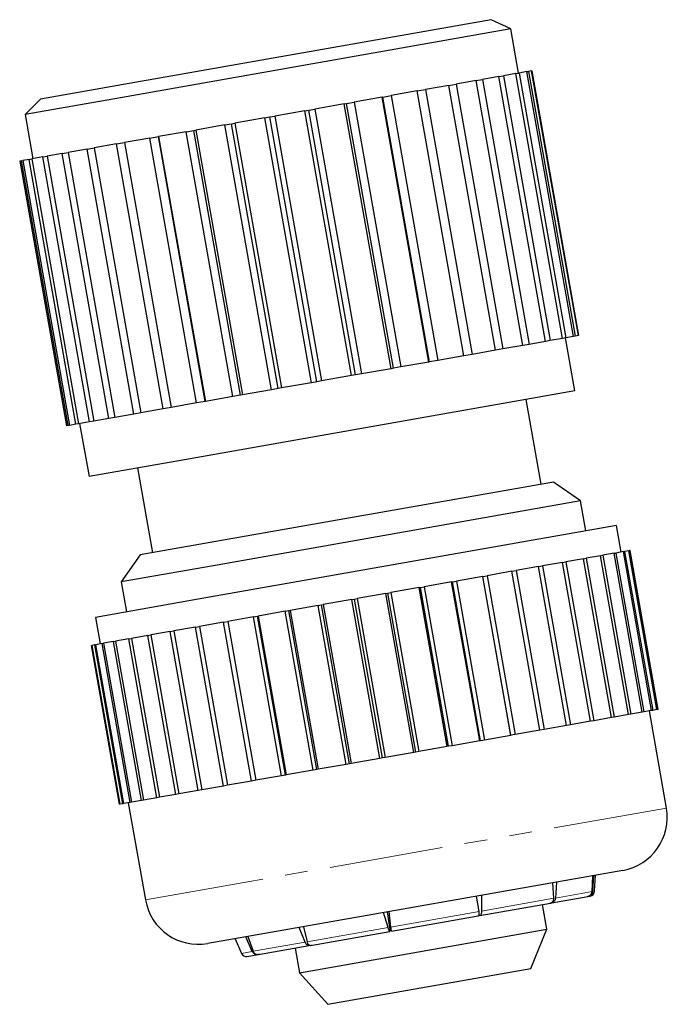
# Model space of a CAD drawing. Units: millimetres. Extents: x 13 to 418, y 22 to 290.
# Drawn here: x 165 to 201, y 118 to 173 of the extents above; entities that cross this region are included whole.
import ezdxf

# ---------------------------------------------------------------- set-up
doc = ezdxf.new("R2010")
doc.units = ezdxf.units.MM
doc.linetypes.add('PHANTOM', pattern=[12.7, 6.35, -1.27, 1.27, -1.27, 1.27, -1.27])

msp = doc.modelspace()

# ---------------------------------------------------------------- linework, layer by layer
at = {"color": 7, "linetype": 'Continuous', "lineweight": 25}
for p, q in [((191.093, 173.328), (170.918, 169.771)), ((192.199, 172.812), (191.093, 173.328)), ((192.199, 172.812), (170.442, 168.976)), ((192.633, 170.351), (192.199, 172.812)), ((192.469, 170.322), (191.791, 170.202)), ((192.469, 170.322), (192.656, 170.355)), ((195.073, 155.549), (192.469, 170.322)), ((193.086, 170.43), (192.656, 170.355)), ((192.656, 170.355), (195.261, 155.583)), ((193.086, 170.43), (193.187, 170.448)), ((195.69, 155.658), (193.086, 170.43)), ((193.358, 170.478), (193.187, 170.448)), ((193.187, 170.448), (195.792, 155.676)), ((193.358, 170.478), (193.372, 170.481)), ((195.963, 155.706), (193.358, 170.478)), ((195.976, 155.709), (193.372, 170.481)), ((193.372, 170.481), (195.976, 155.709)), ((170.918, 169.771), (165.98, 168.9)), ((188.742, 169.664), (189.151, 169.737)), ((190.27, 169.934), (189.151, 169.737)), ((189.151, 169.737), (191.756, 154.964)), ((190.27, 169.934), (190.613, 169.994)), ((192.874, 155.162), (190.27, 169.934)), ((191.522, 170.155), (190.613, 169.994)), ((190.613, 169.994), (193.217, 155.222)), ((191.522, 170.155), (191.791, 170.202)), ((194.127, 155.383), (191.522, 170.155)), ((191.791, 170.202), (194.395, 155.43)), ((186.976, 169.353), (185.526, 169.098)), ((186.976, 169.353), (187.441, 169.435)), ((189.581, 154.581), (186.976, 169.353)), ((188.742, 169.664), (187.441, 169.435)), ((187.441, 169.435), (190.046, 154.663)), ((191.346, 154.892), (188.742, 169.664)), ((170.442, 168.976), (165.117, 168.037)), ((165.98, 168.9), (165.117, 168.037)), ((182.911, 168.636), (181.272, 168.347)), ((182.911, 168.636), (183.042, 168.659)), ((185.516, 153.864), (182.911, 168.636)), ((183.042, 168.659), (183.453, 168.732)), ((185.647, 153.887), (183.042, 168.659)), ((185.017, 169.008), (183.453, 168.732)), ((183.453, 168.732), (186.058, 153.96)), ((185.017, 169.008), (185.06, 169.015)), ((187.622, 154.236), (185.017, 169.008)), ((185.06, 169.015), (185.526, 169.098)), ((187.664, 154.243), (185.06, 169.015)), ((185.526, 169.098), (188.131, 154.325)), ((180.712, 168.249), (179.038, 167.953)), ((180.712, 168.249), (180.927, 168.286)), ((183.317, 153.476), (180.712, 168.249)), ((180.927, 168.286), (181.272, 168.347)), ((183.532, 153.514), (180.927, 168.286)), ((181.272, 168.347), (183.877, 153.575)), ((165.117, 168.037), (165.551, 165.575)), ((176.248, 167.462), (176.615, 167.526)), ((176.615, 167.526), (176.805, 167.56)), ((179.219, 152.754), (176.615, 167.526)), ((178.473, 167.854), (176.805, 167.56)), ((176.805, 167.56), (179.409, 152.788)), ((178.473, 167.854), (178.767, 167.906)), ((181.077, 153.082), (178.473, 167.854)), ((178.767, 167.906), (179.038, 167.953)), ((181.371, 153.133), (178.767, 167.906)), ((179.038, 167.953), (181.642, 153.181)), ((174.094, 167.082), (172.561, 166.811)), ((174.094, 167.082), (174.523, 167.157)), ((176.699, 152.31), (174.094, 167.082)), ((174.523, 167.157), (174.628, 167.176)), ((177.128, 152.385), (174.523, 167.157)), ((176.248, 167.462), (174.628, 167.176)), ((174.628, 167.176), (177.233, 152.404)), ((178.853, 152.689), (176.248, 167.462)), ((170.205, 166.396), (168.956, 166.176)), ((170.205, 166.396), (170.655, 166.475)), ((172.81, 151.624), (170.205, 166.396)), ((172.063, 166.724), (170.655, 166.475)), ((170.655, 166.475), (173.26, 151.703)), ((172.063, 166.724), (172.545, 166.808)), ((174.668, 151.951), (172.063, 166.724)), ((172.545, 166.808), (172.561, 166.811)), ((175.149, 152.036), (172.545, 166.808)), ((172.561, 166.811), (175.166, 152.039)), ((167.186, 165.864), (166.344, 165.715)), ((167.186, 165.864), (167.508, 165.92)), ((169.791, 151.092), (167.186, 165.864)), ((168.566, 166.107), (167.508, 165.92)), ((167.508, 165.92), (170.112, 151.148)), ((168.566, 166.107), (168.956, 166.176)), ((171.171, 151.335), (168.566, 166.107)), ((168.956, 166.176), (171.561, 151.404)), ((164.904, 165.461), (164.812, 165.445)), ((164.812, 165.445), (167.417, 150.673)), ((164.904, 165.461), (164.98, 165.475)), ((167.509, 150.689), (164.904, 165.461)), ((165.333, 165.537), (164.98, 165.475)), ((164.98, 165.475), (167.584, 150.702)), ((165.333, 165.537), (165.495, 165.565)), ((167.937, 150.765), (165.333, 165.537)), ((166.099, 165.672), (165.495, 165.565)), ((165.495, 165.565), (168.099, 150.793)), ((166.099, 165.672), (166.344, 165.715)), ((168.704, 150.9), (166.099, 165.672)), ((166.344, 165.715), (168.949, 150.943)), ((194.395, 155.43), (194.127, 155.383)), ((195.073, 155.549), (194.395, 155.43)), ((195.261, 155.583), (195.073, 155.549)), ((195.759, 152.624), (195.238, 155.578)), ((195.69, 155.658), (195.261, 155.583)), ((195.792, 155.676), (195.69, 155.658)), ((195.963, 155.706), (195.792, 155.676)), ((195.976, 155.709), (195.963, 155.706)), ((191.346, 154.892), (190.046, 154.663)), ((191.756, 154.964), (191.346, 154.892)), ((192.874, 155.162), (191.756, 154.964)), ((193.217, 155.222), (192.874, 155.162)), ((194.127, 155.383), (193.217, 155.222)), ((188.131, 154.325), (187.664, 154.243)), ((189.581, 154.581), (188.131, 154.325)), ((190.046, 154.663), (189.581, 154.581)), ((185.516, 153.864), (183.877, 153.575)), ((185.647, 153.887), (185.516, 153.864)), ((186.058, 153.96), (185.647, 153.887)), ((187.622, 154.236), (186.058, 153.96)), ((187.664, 154.243), (187.622, 154.236)), ((183.317, 153.476), (181.642, 153.181)), ((183.532, 153.514), (183.317, 153.476)), ((183.877, 153.575), (183.532, 153.514)), ((178.853, 152.689), (177.233, 152.404)), ((179.219, 152.754), (178.853, 152.689)), ((179.409, 152.788), (179.219, 152.754)), ((181.077, 153.082), (179.409, 152.788)), ((181.371, 153.133), (181.077, 153.082)), ((181.642, 153.181), (181.371, 153.133)), ((195.759, 152.624), (174.002, 148.788)), ((176.699, 152.31), (175.166, 152.039)), ((177.128, 152.385), (176.699, 152.31)), ((177.233, 152.404), (177.128, 152.385)), ((193.884, 147.419), (193.051, 152.147)), ((172.81, 151.624), (171.561, 151.404)), ((173.26, 151.703), (172.81, 151.624)), ((174.668, 151.951), (173.26, 151.703)), ((175.149, 152.036), (174.668, 151.951)), ((175.166, 152.039), (175.149, 152.036)), ((169.791, 151.092), (168.949, 150.943)), ((170.112, 151.148), (169.791, 151.092)), ((171.171, 151.335), (170.112, 151.148)), ((171.561, 151.404), (171.171, 151.335)), ((167.509, 150.689), (167.417, 150.673)), ((167.584, 150.702), (167.509, 150.689)), ((167.937, 150.765), (167.584, 150.702)), ((168.099, 150.793), (167.937, 150.765)), ((168.704, 150.9), (168.099, 150.793)), ((168.156, 150.803), (168.677, 147.849)), ((168.949, 150.943), (168.704, 150.9)), ((174.002, 148.788), (168.677, 147.849)), ((171.385, 148.326), (172.218, 143.599)), ((194.573, 147.541), (176.061, 144.277)), ((196.079, 146.487), (194.573, 147.541)), ((196.079, 146.487), (175.51, 142.859)), ((196.375, 144.812), (196.079, 146.487)), ((198.098, 145.116), (174.759, 141.001)), ((198.358, 143.639), (198.098, 145.116)), ((176.061, 144.277), (171.529, 143.478)), ((171.529, 143.478), (170.474, 141.972)), ((197.203, 143.435), (196.398, 143.293)), ((197.203, 143.435), (197.33, 143.458)), ((198.766, 134.572), (197.203, 143.435)), ((197.955, 143.568), (197.33, 143.458)), ((197.33, 143.458), (198.893, 134.594)), ((197.955, 143.568), (198.049, 143.584)), ((199.518, 134.705), (197.955, 143.568)), ((198.484, 143.661), (198.049, 143.584)), ((198.049, 143.584), (199.612, 134.721)), ((198.484, 143.661), (198.544, 143.672)), ((200.047, 134.798), (198.484, 143.661)), ((198.782, 143.714), (198.544, 143.672)), ((198.544, 143.672), (200.106, 134.808)), ((198.782, 143.714), (198.806, 143.718)), ((200.345, 134.85), (198.782, 143.714)), ((198.851, 143.726), (198.806, 143.718)), ((198.806, 143.718), (200.369, 134.855)), ((200.414, 134.863), (198.851, 143.726)), ((175.51, 142.859), (170.474, 141.972)), ((193.746, 142.826), (192.487, 142.604)), ((193.746, 142.826), (193.957, 142.863)), ((195.309, 133.962), (193.746, 142.826)), ((195.082, 143.061), (193.957, 142.863)), ((193.957, 142.863), (195.52, 134)), ((195.082, 143.061), (195.268, 143.094)), ((196.645, 134.198), (195.082, 143.061)), ((196.24, 143.266), (195.268, 143.094)), ((195.268, 143.094), (196.831, 134.231)), ((196.24, 143.266), (196.398, 143.293)), ((197.803, 134.402), (196.24, 143.266)), ((196.398, 143.293), (197.961, 134.43)), ((190.629, 142.276), (189.163, 142.018)), ((190.629, 142.276), (190.642, 142.278)), ((192.192, 133.413), (190.629, 142.276)), ((190.642, 142.278), (190.881, 142.32)), ((192.205, 133.415), (190.642, 142.278)), ((192.254, 142.563), (190.881, 142.32)), ((190.881, 142.32), (192.444, 133.457)), ((192.254, 142.563), (192.487, 142.604)), ((193.817, 133.699), (192.254, 142.563)), ((192.487, 142.604), (194.05, 133.74)), ((170.474, 141.972), (170.77, 140.297)), ((187.168, 141.666), (187.361, 141.7)), ((188.897, 141.971), (187.361, 141.7)), ((187.361, 141.7), (188.924, 132.837)), ((188.897, 141.971), (188.945, 141.979)), ((190.46, 133.107), (188.897, 141.971)), ((188.945, 141.979), (189.163, 142.018)), ((190.508, 133.116), (188.945, 141.979)), ((189.163, 142.018), (190.726, 133.154)), ((185.222, 141.323), (183.62, 141.04)), ((185.222, 141.323), (185.338, 141.343)), ((186.785, 132.459), (185.222, 141.323)), ((185.338, 141.343), (185.504, 141.372)), ((186.901, 132.48), (185.338, 141.343)), ((187.085, 141.651), (185.504, 141.372)), ((185.504, 141.372), (187.067, 132.509)), ((187.085, 141.651), (187.168, 141.666)), ((188.648, 132.788), (187.085, 141.651)), ((188.731, 132.802), (187.168, 141.666)), ((174.759, 141.001), (169.046, 139.994)), ((181.459, 140.659), (179.892, 140.383)), ((181.459, 140.659), (181.636, 140.69)), ((183.022, 131.796), (181.459, 140.659)), ((181.636, 140.69), (181.74, 140.709)), ((183.199, 131.827), (181.636, 140.69)), ((183.337, 140.99), (181.74, 140.709)), ((181.74, 140.709), (183.302, 131.845)), ((183.337, 140.99), (183.484, 141.016)), ((184.899, 132.127), (183.337, 140.99)), ((183.484, 141.016), (183.62, 141.04)), ((185.047, 132.153), (183.484, 141.016)), ((183.62, 141.04), (185.183, 132.177)), ((177.846, 140.022), (178.072, 140.062)), ((178.072, 140.062), (178.107, 140.068)), ((179.635, 131.199), (178.072, 140.062)), ((179.619, 140.335), (178.107, 140.068)), ((178.107, 140.068), (179.67, 131.205)), ((179.619, 140.335), (179.822, 140.371)), ((181.182, 131.472), (179.619, 140.335)), ((179.822, 140.371), (179.892, 140.383)), ((181.385, 131.507), (179.822, 140.371)), ((179.892, 140.383), (181.455, 131.52)), ((169.046, 139.994), (169.307, 138.516)), ((174.609, 139.451), (174.834, 139.491)), ((176.167, 139.726), (174.834, 139.491)), ((174.834, 139.491), (176.397, 130.628)), ((176.167, 139.726), (176.412, 139.769)), ((177.73, 130.863), (176.167, 139.726)), ((177.846, 140.022), (176.412, 139.769)), ((176.412, 139.769), (177.975, 130.906)), ((179.409, 131.159), (177.846, 140.022)), ((171.951, 138.983), (171.04, 138.822)), ((171.951, 138.983), (172.126, 139.014)), ((173.514, 130.119), (171.951, 138.983)), ((173.196, 139.202), (172.126, 139.014)), ((172.126, 139.014), (173.689, 130.15)), ((173.196, 139.202), (173.398, 139.238)), ((174.759, 130.339), (173.196, 139.202)), ((174.609, 139.451), (173.398, 139.238)), ((173.398, 139.238), (174.961, 130.375)), ((176.171, 130.588), (174.609, 139.451)), ((168.821, 138.431), (168.814, 138.43)), ((168.814, 138.43), (170.377, 129.566)), ((168.821, 138.431), (168.832, 138.433)), ((170.384, 129.567), (168.821, 138.431)), ((168.995, 138.461), (168.832, 138.433)), ((168.832, 138.433), (170.395, 129.569)), ((168.995, 138.461), (169.042, 138.47)), ((170.558, 129.598), (168.995, 138.461)), ((169.404, 138.534), (169.042, 138.47)), ((169.042, 138.47), (170.605, 129.606)), ((169.404, 138.534), (169.485, 138.548)), ((170.967, 129.67), (169.404, 138.534)), ((170.04, 138.646), (169.485, 138.548)), ((169.485, 138.548), (171.048, 129.685)), ((170.04, 138.646), (170.154, 138.666)), ((171.603, 129.782), (170.04, 138.646)), ((170.893, 138.796), (170.154, 138.666)), ((170.154, 138.666), (171.717, 129.803)), ((170.893, 138.796), (171.04, 138.822)), ((172.456, 129.933), (170.893, 138.796)), ((171.04, 138.822), (172.602, 129.959)), ((198.766, 134.572), (197.961, 134.43)), ((198.893, 134.594), (198.766, 134.572)), ((199.518, 134.705), (198.893, 134.594)), ((199.612, 134.721), (199.518, 134.705)), ((200.047, 134.798), (199.612, 134.721)), ((200.876, 129.359), (199.921, 134.776)), ((200.106, 134.808), (200.047, 134.798)), ((200.345, 134.85), (200.106, 134.808)), ((200.369, 134.855), (200.345, 134.85)), ((200.414, 134.863), (200.369, 134.855)), ((195.52, 134), (195.309, 133.962)), ((196.645, 134.198), (195.52, 134)), ((196.831, 134.231), (196.645, 134.198)), ((197.803, 134.402), (196.831, 134.231)), ((197.961, 134.43), (197.803, 134.402)), ((192.444, 133.457), (192.205, 133.415)), ((193.817, 133.699), (192.444, 133.457)), ((194.05, 133.74), (193.817, 133.699)), ((195.309, 133.962), (194.05, 133.74)), ((190.46, 133.107), (188.924, 132.837)), ((190.508, 133.116), (190.46, 133.107)), ((190.726, 133.154), (190.508, 133.116)), ((192.192, 133.413), (190.726, 133.154)), ((192.205, 133.415), (192.192, 133.413)), ((186.785, 132.459), (185.183, 132.177)), ((186.901, 132.48), (186.785, 132.459)), ((187.067, 132.509), (186.901, 132.48)), ((188.648, 132.788), (187.067, 132.509)), ((188.731, 132.802), (188.648, 132.788)), ((188.924, 132.837), (188.731, 132.802)), ((183.022, 131.796), (181.455, 131.52)), ((183.199, 131.827), (183.022, 131.796)), ((183.302, 131.845), (183.199, 131.827)), ((184.899, 132.127), (183.302, 131.845)), ((185.047, 132.153), (184.899, 132.127)), ((185.183, 132.177), (185.047, 132.153)), ((181.182, 131.472), (179.67, 131.205)), ((181.385, 131.507), (181.182, 131.472)), ((181.455, 131.52), (181.385, 131.507)), ((177.73, 130.863), (176.397, 130.628)), ((177.975, 130.906), (177.73, 130.863)), ((179.409, 131.159), (177.975, 130.906)), ((179.635, 131.199), (179.409, 131.159)), ((179.67, 131.205), (179.635, 131.199)), ((173.689, 130.15), (173.514, 130.119)), ((174.759, 130.339), (173.689, 130.15)), ((174.961, 130.375), (174.759, 130.339)), ((176.171, 130.588), (174.961, 130.375)), ((176.397, 130.628), (176.171, 130.588)), ((170.605, 129.606), (170.558, 129.598)), ((170.967, 129.67), (170.605, 129.606)), ((170.869, 129.653), (171.825, 124.237)), ((171.048, 129.685), (170.967, 129.67)), ((171.603, 129.782), (171.048, 129.685)), ((171.717, 129.803), (171.603, 129.782)), ((172.456, 129.933), (171.717, 129.803)), ((172.602, 129.959), (172.456, 129.933)), ((173.514, 130.119), (172.602, 129.959)), ((170.384, 129.567), (170.377, 129.566)), ((170.395, 129.569), (170.384, 129.567)), ((170.558, 129.598), (170.395, 129.569)), ((198.443, 125.884), (179.851, 122.606)), ((194.746, 125.232), (194.684, 124.342)), ((196.727, 124.702), (196.763, 125.588)), ((196.812, 125.596), (196.751, 124.706)), ((196.87, 124.727), (196.923, 125.616)), ((194.592, 124.326), (194.548, 125.197)), ((190.429, 123.592), (190.277, 124.444)), ((190.569, 124.496), (190.564, 123.615)), ((194.482, 124.073), (196.486, 124.426)), ((196.486, 124.426), (196.502, 124.429)), ((196.502, 124.429), (196.622, 124.45)), ((185.301, 123.567), (185.453, 122.578)), ((185.402, 123.584), (185.495, 122.722)), ((190.474, 123.366), (194.418, 124.061)), ((194.199, 122.597), (193.955, 123.98)), ((185.352, 122.696), (185.093, 123.53)), ((185.551, 122.498), (190.379, 123.349)), ((179.851, 122.606), (175.3, 121.803)), ((180.723, 121.88), (180.386, 122.7)), ((180.412, 120.166), (194.199, 122.597)), ((180.628, 122.743), (180.835, 121.9)), ((181.033, 121.701), (185.45, 122.48)), ((193.315, 120.41), (194.199, 122.597)), ((176.819, 122.071), (177.174, 121.254)), ((177.782, 121.362), (177.416, 122.176)), ((177.528, 122.196), (177.833, 121.371)), ((178.13, 121.189), (180.954, 121.687)), ((180.168, 121.549), (180.412, 120.166)), ((177.501, 121.078), (178.094, 121.183)), ((181.99, 118.413), (193.315, 120.41)), ((180.412, 120.166), (181.99, 118.413))]:
    msp.add_line(p, q, dxfattribs=at)
at = {"color": 8, "linetype": 'PHANTOM', "lineweight": 18}
for p, q in [((200.876, 129.359), (177.537, 125.244)), ((177.537, 125.244), (171.825, 124.237)), ((194.684, 124.342), (196.727, 124.702)), ((196.751, 124.706), (196.87, 124.727)), ((190.564, 123.615), (194.592, 124.326)), ((185.495, 122.722), (190.429, 123.592)), ((180.835, 121.9), (185.352, 122.696)), ((177.833, 121.371), (180.723, 121.88)), ((177.174, 121.254), (177.782, 121.362))]:
    msp.add_line(p, q, dxfattribs=at)
at = {"color": 7, "linetype": 'Continuous', "lineweight": 25}
for centre, radius, start, end in [((197.922, 128.838), 3, 280, 10), ((196.57, 124.745), 0.3, 280, 356.5548), ((174.779, 124.758), 3, 190, 280), ((177.449, 121.374), 0.3, 203.4452, 280)]:
    msp.add_arc(centre, radius, start, end, dxfattribs=at)
for points, knots in [([(196.454, 124.426), (196.467, 124.426), (196.513, 124.425), (196.588, 124.459), (196.664, 124.523), (196.715, 124.608), (196.723, 124.672), (196.727, 124.702)], [0, 0, 0, 0, 0.0883679, 0.321569, 0.5538532, 0.7860227, 1, 1, 1, 1]), ([(196.751, 124.706), (196.745, 124.673), (196.733, 124.606), (196.676, 124.518), (196.595, 124.457), (196.529, 124.427), (196.495, 124.428), (196.494, 124.428)], [0, 0, 0, 0, 0.24849, 0.497495, 0.746009, 0.99337, 1, 1, 1, 1]), ([(194.376, 124.063), (194.392, 124.061), (194.435, 124.058), (194.498, 124.09), (194.555, 124.151), (194.59, 124.234), (194.592, 124.296), (194.592, 124.326)], [0, 0, 0, 0, 0.127077, 0.350376, 0.572797, 0.795108, 1, 1, 1, 1]), ([(194.684, 124.342), (194.679, 124.308), (194.669, 124.241), (194.621, 124.156), (194.556, 124.096), (194.49, 124.067), (194.449, 124.072), (194.435, 124.074)], [0, 0, 0, 0, 0.220957, 0.442371, 0.663349, 0.883302, 1, 1, 1, 1]), ([(190.355, 123.355), (190.364, 123.352), (190.387, 123.344), (190.416, 123.37), (190.436, 123.425), (190.441, 123.502), (190.433, 123.563), (190.429, 123.592)], [0, 0, 0, 0, 0.140988, 0.360728, 0.579605, 0.798374, 1, 1, 1, 1]), ([(190.564, 123.615), (190.562, 123.583), (190.559, 123.517), (190.538, 123.436), (190.508, 123.383), (190.476, 123.359), (190.455, 123.369), (190.447, 123.372)], [0, 0, 0, 0, 0.217972, 0.436395, 0.654387, 0.871369, 1, 1, 1, 1]), ([(185.453, 122.578), (185.455, 122.567), (185.46, 122.532), (185.461, 122.492), (185.452, 122.474), (185.434, 122.491), (185.409, 122.539), (185.381, 122.61), (185.362, 122.668), (185.352, 122.696)], [0, 0, 0, 0, 0.077142, 0.234572, 0.391209, 0.546941, 0.702062, 0.857105, 1, 1, 1, 1]), ([(185.495, 122.722), (185.499, 122.69), (185.506, 122.626), (185.521, 122.552), (185.536, 122.506), (185.549, 122.491), (185.555, 122.505), (185.557, 122.511)], [0, 0, 0, 0, 0.215469, 0.431384, 0.646873, 0.861364, 1, 1, 1, 1]), ([(177.833, 121.371), (177.847, 121.341), (177.876, 121.28), (177.952, 121.217), (178.041, 121.184), (178.128, 121.182), (178.178, 121.205), (178.199, 121.215)], [0, 0, 0, 0, 0.2117913, 0.4240216, 0.6358329, 0.8466622, 1, 1, 1, 1]), ([(180.994, 121.706), (180.98, 121.698), (180.948, 121.68), (180.887, 121.69), (180.822, 121.73), (180.764, 121.796), (180.736, 121.853), (180.723, 121.88)], [0, 0, 0, 0, 0.1628309, 0.3769839, 0.5902949, 0.8035006, 1, 1, 1, 1]), ([(180.835, 121.9), (180.845, 121.869), (180.864, 121.807), (180.914, 121.739), (180.973, 121.701), (181.03, 121.694), (181.062, 121.714), (181.075, 121.722)], [0, 0, 0, 0, 0.213417, 0.427276, 0.640714, 0.853161, 1, 1, 1, 1]), ([(178.112, 121.19), (178.104, 121.187), (178.068, 121.173), (177.994, 121.181), (177.904, 121.215), (177.828, 121.278), (177.797, 121.335), (177.782, 121.362)], [0, 0, 0, 0, 0.060948, 0.301163, 0.540434, 0.779587, 1, 1, 1, 1])]:
    msp.add_open_spline(points, degree=3, knots=knots, dxfattribs=at)

doc.saveas('drawing.dxf')
